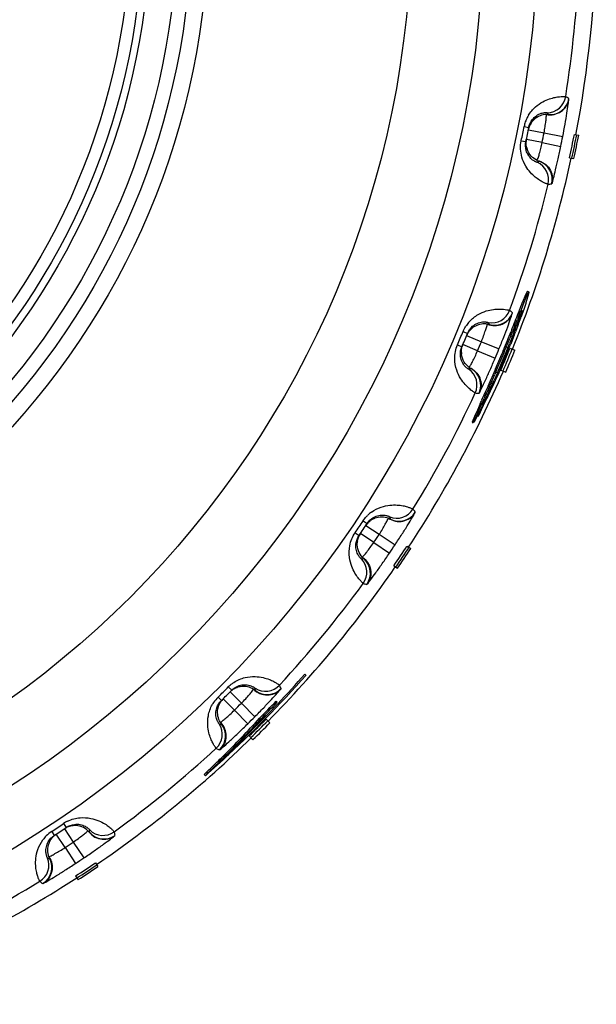
# Model space of a CAD drawing. Units: millimetres. Extents: x 0 to 420, y 0 to 297.
# Drawn here: x 190 to 203, y 39 to 59 of the extents above; entities that cross this region are included whole.
import ezdxf

# ---------------------------------------------------------------- set-up
doc = ezdxf.new("R2010")
doc.units = ezdxf.units.MM
doc.header["$LTSCALE"] = 23.1
doc.layers.get('0').update_dxf_attribs({"linetype": 'CONTINUOUS'})

msp = doc.modelspace()

# ---------------------------------------------------------------- linework, layer by layer
at = {"color": 9, "linetype": 'Continuous'}
for p, q in [((201.059, 57.137), (201.157, 57.118)), ((201.148, 57.071), (201.478, 57.005)), ((201, 56.841), (201.098, 56.821)), ((201.437, 56.802), (201.107, 56.868)), ((201.437, 56.802), (201.829, 56.721)), ((201.478, 57.005), (201.87, 56.928)), ((199.777, 52.835), (199.869, 52.797)), ((199.851, 52.753), (200.162, 52.623)), ((199.661, 52.556), (199.753, 52.517)), ((200.082, 52.432), (199.772, 52.562)), ((200.162, 52.623), (200.532, 52.471)), ((200.082, 52.432), (200.451, 52.277)), ((197.68, 48.866), (197.763, 48.81)), ((197.737, 48.77), (198.016, 48.583)), ((197.512, 48.615), (197.594, 48.559)), ((197.901, 48.411), (197.621, 48.599)), ((198.016, 48.583), (198.349, 48.362)), ((197.901, 48.411), (198.232, 48.187)), ((194.849, 45.382), (194.92, 45.311)), ((194.886, 45.277), (195.123, 45.039)), ((194.635, 45.169), (194.705, 45.097)), ((194.977, 44.893), (194.739, 45.131)), ((195.123, 45.039), (195.407, 44.757)), ((194.977, 44.893), (195.258, 44.608)), ((191.141, 42.35), (191.196, 42.266)), ((191.392, 42.517), (191.448, 42.434)), ((191.408, 42.407), (191.595, 42.127)), ((191.423, 42.013), (191.236, 42.293)), ((191.423, 42.013), (191.643, 41.679)), ((191.595, 42.127), (191.818, 41.795))]:
    msp.add_line(p, q, dxfattribs=at)
at = {"color": 7, "linetype": 'Continuous'}
for p, q in [((202.113, 56.973), (202.205, 56.955)), ((202.013, 56.484), (202.105, 56.464)), ((201.09, 53.608), (201.027, 53.454)), ((201.118, 53.598), (201.062, 53.461)), ((201.127, 53.683), (201.09, 53.608)), ((201.09, 53.608), (201.118, 53.598)), ((201.104, 53.446), (201.147, 53.588)), ((201.155, 53.673), (201.118, 53.598)), ((201.127, 53.683), (201.155, 53.673)), ((201.147, 53.588), (201.163, 53.66)), ((201.055, 53.444), (200.995, 53.29)), ((201.019, 53.193), (201.064, 53.324)), ((201.027, 53.454), (201.055, 53.444)), ((201.062, 53.461), (201.055, 53.444)), ((201.064, 53.324), (201.099, 53.429)), ((201.099, 53.429), (201.104, 53.446)), ((200.932, 53.127), (200.915, 53.084)), ((200.958, 53.127), (200.921, 53.023)), ((200.957, 53.274), (200.937, 53.223)), ((200.937, 53.223), (200.965, 53.213)), ((200.98, 53.118), (200.944, 53.014)), ((200.945, 53.131), (200.979, 53.208)), ((200.945, 53.131), (200.958, 53.127)), ((200.983, 53.206), (200.958, 53.127)), ((200.995, 53.29), (200.965, 53.213)), ((200.967, 53.123), (200.98, 53.118)), ((200.979, 53.208), (200.983, 53.206)), ((201.005, 53.198), (200.98, 53.118)), ((200.986, 53.176), (201.023, 53.28)), ((200.994, 53.202), (201.005, 53.198)), ((201.003, 53.149), (201.019, 53.193)), ((201.025, 53.279), (201.005, 53.198)), ((201.023, 53.28), (201.025, 53.279)), ((200.802, 52.881), (200.785, 52.838)), ((200.847, 52.913), (200.813, 52.827)), ((200.873, 52.893), (200.824, 52.763)), ((200.926, 52.962), (200.877, 52.832)), ((200.883, 52.978), (200.902, 52.971)), ((200.921, 53.023), (200.902, 52.971)), ((200.91, 52.968), (200.926, 52.962)), ((200.944, 53.014), (200.926, 52.962)), ((200.779, 52.742), (200.762, 52.699)), ((200.815, 52.738), (200.774, 52.635)), ((200.785, 52.838), (200.813, 52.827)), ((200.787, 52.749), (200.815, 52.738)), ((200.838, 52.728), (200.798, 52.625)), ((200.824, 52.763), (200.815, 52.738)), ((200.821, 52.735), (200.838, 52.728)), ((200.848, 52.754), (200.838, 52.728)), ((200.696, 52.517), (200.723, 52.506)), ((200.73, 52.503), (200.747, 52.496)), ((200.774, 52.635), (200.754, 52.583)), ((200.764, 52.489), (200.867, 52.448)), ((200.798, 52.625), (200.777, 52.574)), ((200.63, 52.455), (200.658, 52.443)), ((200.469, 52.073), (200.497, 52.062)), ((200.442, 51.844), (200.43, 51.819)), ((200.461, 51.977), (200.442, 51.935)), ((200.498, 51.971), (200.442, 51.844)), ((200.498, 51.91), (200.453, 51.809)), ((200.47, 51.983), (200.498, 51.971)), ((200.554, 52.037), (200.498, 51.91)), ((200.538, 52.044), (200.554, 52.037)), ((200.571, 52.029), (200.673, 51.986)), ((200.304, 51.694), (200.266, 51.61)), ((200.331, 51.682), (200.275, 51.556)), ((200.349, 51.643), (200.29, 51.518)), ((200.304, 51.694), (200.331, 51.682)), ((200.395, 51.683), (200.348, 51.583)), ((200.396, 51.744), (200.349, 51.643)), ((200.369, 51.756), (200.396, 51.744)), ((200.453, 51.809), (200.395, 51.683)), ((200.437, 51.816), (200.453, 51.809)), ((200.237, 51.472), (200.218, 51.43)), ((200.29, 51.518), (200.234, 51.402)), ((200.263, 51.44), (200.275, 51.434)), ((200.272, 51.527), (200.29, 51.518)), ((200.299, 51.484), (200.275, 51.434)), ((200.348, 51.583), (200.299, 51.484)), ((200.334, 51.589), (200.348, 51.583)), ((200.134, 51.317), (200.078, 51.191)), ((200.161, 51.304), (200.105, 51.178)), ((200.129, 51.166), (200.191, 51.29)), ((200.134, 51.317), (200.161, 51.304)), ((200.174, 51.298), (200.202, 51.366)), ((200.179, 51.296), (200.174, 51.298)), ((200.218, 51.369), (200.179, 51.296)), ((200.21, 51.373), (200.218, 51.369)), ((200.234, 51.402), (200.218, 51.369)), ((200.032, 51.091), (199.966, 50.939)), ((200.059, 51.077), (199.993, 50.925)), ((200.008, 50.938), (200.079, 51.068)), ((200.078, 51.191), (200.032, 51.091)), ((200.032, 51.091), (200.059, 51.077)), ((200.105, 51.178), (200.059, 51.077)), ((200.079, 51.068), (200.096, 51.059)), ((199.966, 50.939), (199.993, 50.925)), ((198.6, 48.337), (198.678, 48.286)), ((198.321, 47.923), (198.398, 47.87)), ((196.458, 45.65), (196.48, 45.63)), ((195.852, 45.082), (195.873, 45.061)), ((195.506, 44.726), (195.527, 44.704)), ((195.643, 44.707), (195.722, 44.629)), ((195.29, 44.355), (195.367, 44.275)), ((194.342, 43.545), (194.362, 43.522)), ((192.059, 41.693), (192.112, 41.616)), ((191.644, 41.416), (191.695, 41.338))]:
    msp.add_line(p, q, dxfattribs=at)
at = {"color": 9, "linetype": 'Continuous'}
for radius in [22.772, 21.631, 20.113, 15.848, 15.2, 14.63, 14.219]:
    msp.add_circle((178.578, 61.496), radius, dxfattribs=at)
at = {"color": 7, "linetype": 'Continuous'}
for radius in [15.5, 14.476]:
    msp.add_circle((178.578, 61.496), radius, dxfattribs=at)
for centre, radius, start, end in [((178.578, 61.496), 24, 349.1205, 359.143), ((201.543, 56.99), 0.402, 85.865, 92.2342), ((178.578, 61.496), 23, 348.2726, 349.0274), ((201.698, 56.935), 0.567, 161.6373, 166.0857), ((201.652, 56.782), 0.552, 171.0711, 175.5865), ((178.56, 61.523), 23.989, 347.8752, 349.0673), ((178.56, 61.523), 24.039, 347.8752, 349.0673), ((178.56, 61.523), 24.082, 347.8752, 349.0673), ((201.487, 56.789), 0.387, 192.7735, 198.4392), ((178.578, 61.496), 24, 337.906, 347.9279), ((201.502, 56.787), 0.398, 244.7104, 251.4628), ((178.768, 62.055), 23.863, 338.4118, 338.8756), ((178.653, 61.762), 23.863, 338.15, 339.0331), ((178.653, 61.762), 23.893, 338.4819, 338.7027), ((178.652, 61.762), 23.894, 338.8131, 339.0339), ((200.223, 52.596), 0.402, 74.6149, 80.9907), ((178.654, 61.762), 23.892, 338.2612, 338.4819), ((178.46, 61.255), 23.922, 339.5392, 339.7379), ((178.578, 61.496), 23, 337.0226, 337.7774), ((200.364, 52.512), 0.567, 150.3885, 154.8364), ((178.592, 61.602), 23.861, 337.4576, 338.451), ((178.592, 61.602), 23.891, 337.8994, 338.1201), ((178.592, 61.602), 23.891, 338.2305, 338.4512), ((178.459, 61.256), 23.949, 339.2073, 339.406), ((200.289, 52.371), 0.552, 159.8211, 164.3365), ((178.56, 61.523), 23.928, 336.4713, 337.862), ((178.56, 61.523), 23.953, 336.6699, 337.862), ((178.56, 61.523), 23.971, 336.6699, 337.862), ((178.56, 61.523), 24.021, 336.6699, 337.862), ((178.592, 61.602), 23.891, 337.4579, 337.8994), ((178.507, 61.39), 23.927, 338.2039, 338.4026), ((178.507, 61.39), 23.952, 338.2035, 338.4022), ((200.129, 52.41), 0.387, 181.5235, 187.1892), ((178.56, 61.523), 23.86, 336.6699, 337.6633), ((178.56, 61.523), 23.89, 336.6699, 337.6633), ((178.56, 61.523), 24.082, 336.6699, 337.862), ((200.143, 52.405), 0.398, 233.4605, 240.2128), ((178.525, 61.444), 23.861, 335.8823, 336.8756), ((178.526, 61.444), 23.89, 336.6546, 336.8754), ((178.578, 61.496), 24, 326.6876, 336.7147), ((178.525, 61.444), 23.891, 335.882, 336.5443), ((178.619, 61.653), 23.926, 335.5333, 335.732), ((178.56, 61.523), 23.944, 334.0871, 335.0805), ((178.454, 61.289), 23.863, 335.5209, 336.0728), ((178.454, 61.288), 23.893, 335.7409, 335.9617), ((178.453, 61.289), 23.864, 335.3001, 335.5209), ((178.453, 61.289), 23.894, 335.2994, 335.6305), ((178.753, 61.905), 23.922, 333.0614, 333.3264), ((178.578, 61.496), 23, 325.7726, 326.5274), ((198.193, 48.434), 0.567, 139.1373, 143.5857), ((198.071, 48.544), 0.402, 63.3649, 69.7345), ((198.092, 48.311), 0.552, 148.5711, 153.0865), ((197.942, 48.38), 0.387, 170.2735, 175.9392), ((178.56, 61.523), 23.989, 325.4646, 326.6567), ((178.56, 61.523), 24.039, 325.4646, 326.6567), ((178.56, 61.523), 24.082, 325.4646, 326.6567), ((197.955, 48.373), 0.398, 222.2104, 228.9628), ((178.578, 61.496), 24, 315.4701, 325.4912), ((178.56, 61.523), 23.923, 314.3821, 318.4315), ((178.56, 61.523), 23.953, 312.4712, 318.4315), ((178.578, 61.496), 23, 314.5226, 315.2774), ((195.268, 44.858), 0.567, 127.8873, 132.3357), ((195.17, 44.99), 0.402, 52.115, 58.4842), ((195.145, 44.757), 0.552, 137.3211, 141.8365), ((178.56, 61.523), 23.86, 315.2527, 316.4447), ((178.56, 61.523), 23.89, 315.2527, 316.4447), ((195.023, 44.845), 0.398, 210.9604, 217.7128), ((177.933, 60.878), 23.869, 314.7581, 317.411), ((177.934, 60.878), 23.916, 315.0638, 317.2736), ((178.56, 61.523), 23.971, 314.2593, 315.4513), ((178.56, 61.523), 24.021, 314.2593, 315.4513), ((178.56, 61.523), 24.082, 314.2593, 315.4513), ((177.954, 60.859), 23.87, 316.9664, 317.4089), ((177.951, 60.862), 23.893, 317.2739, 317.7162), ((177.93, 60.881), 23.903, 314.7555, 316.966), ((178.578, 61.496), 24, 304.2459, 314.2744), ((177.914, 60.897), 23.895, 313.4325, 314.3165), ((178.56, 61.523), 23.96, 311.2792, 312.8686), ((177.918, 60.894), 23.891, 314.3165, 314.7584), ((177.918, 60.894), 23.921, 314.3138, 314.7558), ((177.927, 60.884), 23.926, 314.6219, 315.0639), ((177.914, 60.898), 23.926, 313.4298, 313.8718), ((177.915, 60.896), 23.924, 313.8718, 314.3138), ((178.578, 61.496), 23, 303.2726, 304.0274), ((191.701, 41.922), 0.567, 116.6373, 121.0857), ((191.626, 42.087), 0.386, 93.6821, 99.3576), ((191.631, 42.07), 0.402, 40.865, 47.2341), ((191.561, 41.847), 0.552, 126.072, 130.5882), ((191.459, 41.956), 0.399, 200.0631, 206.4567), ((178.56, 61.523), 23.989, 303.054, 304.246), ((178.56, 61.523), 24.039, 303.054, 304.246), ((178.56, 61.523), 24.082, 303.054, 304.246), ((178.578, 61.496), 24, 293.0256, 303.0541)]:
    msp.add_arc(centre, radius, start, end, dxfattribs=at)
at = {"color": 9, "linetype": 'Continuous'}
for centre, radius, start, end in [((178.578, 61.496), 23.65, 350.9222, 357.6278), ((201.537, 57.828), 0.4, 270.7505, 350.9185), ((201.605, 57.789), 0.4, 265.3903, 350.85), ((201.515, 56.959), 0.907, 57.7086, 62.6404), ((200.891, 56.863), 0.861, 37.7378, 40.9283), ((201.767, 56.998), 0.722, 156.9519, 164.9264), ((201.77, 56.996), 0.725, 148.6914, 156.9248), ((178.578, 61.496), 22.9, 348.2726, 349.0274), ((201.743, 57.004), 0.697, 164.9099, 169.0093), ((178.578, 61.496), 23.336, 348.3959, 348.9041), ((178.578, 61.496), 23.736, 348.3959, 348.9041), ((200.951, 57.159), 0.861, 296.3717, 299.5622), ((201.251, 56.029), 0.4, 346.45, 71.9097), ((201.174, 56.02), 0.4, 346.3815, 66.5495), ((178.578, 61.496), 23.65, 339.6722, 346.3778), ((201.489, 56.83), 0.907, 274.6596, 279.5914), ((200.38, 53.419), 0.4, 259.5005, 339.6685), ((200.439, 53.368), 0.4, 254.1403, 339.6), ((200.189, 52.571), 0.907, 46.4586, 51.3904), ((200.446, 52.558), 0.725, 137.4414, 145.6748), ((199.559, 52.599), 0.861, 26.4878, 29.6783), ((178.578, 61.496), 22.9, 337.0226, 337.7774), ((178.578, 61.496), 23.336, 337.1459, 337.6541), ((178.578, 61.496), 23.736, 337.1459, 337.6541), ((199.674, 52.877), 0.861, 285.1217, 288.3122), ((199.749, 51.711), 0.4, 335.2, 60.6597), ((199.671, 51.717), 0.4, 335.1315, 55.2995), ((178.578, 61.496), 23.65, 328.4222, 335.1278), ((200.139, 52.45), 0.907, 263.4096, 268.3414), ((198.283, 48.464), 0.725, 126.2072, 134.4339), ((198.385, 49.321), 0.4, 248.2505, 328.4185), ((198.433, 49.259), 0.4, 242.8903, 328.35), ((198.033, 48.527), 0.907, 35.2086, 40.1404), ((178.578, 61.496), 22.9, 325.7726, 326.5274), ((197.42, 48.677), 0.861, 15.2378, 18.4283), ((178.578, 61.496), 23.336, 325.8959, 326.4041), ((178.578, 61.496), 23.736, 325.8959, 326.4041), ((197.588, 48.927), 0.861, 273.8717, 277.0622), ((197.358, 47.79), 0.4, 323.8815, 44.0495), ((197.433, 47.769), 0.4, 323.95, 49.4097), ((178.578, 61.496), 23.65, 317.1722, 323.8778), ((197.959, 48.417), 0.907, 252.1596, 257.0914), ((178.578, 61.496), 22.9, 314.5226, 315.2774), ((195.629, 45.69), 0.4, 237.0005, 317.1685), ((194.557, 45.247), 0.861, 3.9878, 7.1783), ((195.665, 45.621), 0.4, 231.6403, 317.1), ((195.129, 44.98), 0.907, 23.9586, 28.8904), ((195.135, 44.661), 0.712, 146.6038, 150.7837), ((195.139, 44.657), 0.718, 134.5941, 146.5715), ((178.578, 61.496), 23.336, 314.6459, 315.1541), ((178.578, 61.496), 23.736, 314.6459, 315.1541), ((194.324, 44.389), 0.4, 312.6315, 32.7995), ((194.77, 45.46), 0.861, 262.6217, 265.8122), ((194.393, 44.354), 0.4, 312.7, 38.1597), ((178.578, 61.496), 23.65, 305.9222, 312.6278), ((195.035, 44.887), 0.907, 240.9096, 245.8414), ((191.789, 41.928), 0.71, 115.9178, 123.9756), ((191.536, 41.75), 0.718, 123.3441, 135.3215), ((178.578, 61.496), 22.9, 303.2726, 304.0274), ((191.08, 42.442), 0.861, 352.7378, 355.9283), ((192.218, 42.667), 0.4, 225.7505, 305.9185), ((191.589, 42.069), 0.907, 12.7086, 17.6404), ((191.542, 41.745), 0.726, 135.404, 143.6804), ((192.239, 42.592), 0.4, 220.3903, 305.85), ((178.578, 61.496), 23.336, 303.3959, 303.9041), ((190.684, 41.646), 0.4, 301.3815, 21.5495), ((190.745, 41.598), 0.4, 301.45, 26.9097), ((191.331, 42.609), 0.861, 251.3717, 254.5622), ((178.578, 61.496), 23.736, 303.3959, 303.9041), ((178.578, 61.496), 23.65, 294.6722, 301.3778), ((191.479, 41.996), 0.907, 229.6596, 234.5914)]:
    msp.add_arc(centre, radius, start, end, dxfattribs=at)
for points, knots in [([(201.151, 57.373), (201.19, 57.439), (201.283, 57.547), (201.44, 57.656), (201.583, 57.718), (201.702, 57.75), (201.796, 57.764), (201.858, 57.767), (201.895, 57.767), (201.913, 57.767), (201.924, 57.766), (201.93, 57.765), (201.932, 57.764)], [0, 0, 0, 0, 0.251584, 0.457726, 0.624651, 0.757826, 0.860609, 0.934776, 0.961406, 0.981132, 0.993981, 1, 1, 1, 1]), ([(201.528, 57.391), (201.58, 57.381), (201.689, 57.381), (201.839, 57.443), (201.952, 57.557), (201.991, 57.658), (201.999, 57.709)], [0, 0, 0, 0, 0.253143, 0.504676, 0.753457, 1, 1, 1, 1]), ([(201.87, 56.928), (201.887, 57.014), (201.918, 57.179), (201.957, 57.403), (201.983, 57.577), (201.996, 57.673), (201.999, 57.709)], [0, 0, 0, 0, 0.334417, 0.633325, 0.864093, 1, 1, 1, 1]), ([(201.999, 57.709), (201.999, 57.711), (202, 57.715), (202, 57.72), (202, 57.723), (202, 57.725), (202, 57.726)], [0, 0, 0, 0, 0.421003, 0.728178, 0.919843, 1, 1, 1, 1]), ([(201.318, 57.365), (201.349, 57.387), (201.395, 57.41), (201.454, 57.424), (201.485, 57.429), (201.508, 57.43), (201.525, 57.431), (201.535, 57.429), (201.541, 57.429), (201.542, 57.428)], [0, 0, 0, 0, 0.475211, 0.639553, 0.768402, 0.866563, 0.93685, 0.980919, 1, 1, 1, 1]), ([(201.478, 57.005), (201.486, 57.048), (201.5, 57.129), (201.516, 57.24), (201.525, 57.326), (201.528, 57.374), (201.528, 57.391)], [0, 0, 0, 0, 0.336018, 0.635046, 0.864693, 1, 1, 1, 1]), ([(201.013, 56.497), (200.998, 56.551), (200.978, 56.666), (200.987, 56.783), (201, 56.841)], [0, 0, 0, 0, 0.480674, 1, 1, 1, 1]), ([(201.334, 56.426), (201.341, 56.442), (201.356, 56.487), (201.381, 56.57), (201.41, 56.679), (201.428, 56.759), (201.437, 56.802)], [0, 0, 0, 0, 0.135281, 0.36488, 0.663919, 1, 1, 1, 1]), ([(201.646, 55.951), (201.657, 55.986), (201.682, 56.079), (201.725, 56.249), (201.776, 56.472), (201.811, 56.635), (201.829, 56.721)], [0, 0, 0, 0, 0.135873, 0.3666, 0.665523, 1, 1, 1, 1]), ([(201.563, 55.926), (201.561, 55.926), (201.556, 55.927), (201.546, 55.93), (201.53, 55.936), (201.499, 55.949), (201.448, 55.973), (201.374, 56.016), (201.284, 56.082), (201.183, 56.178), (201.082, 56.316), (201.031, 56.432), (201.013, 56.497)], [0, 0, 0, 0, 0.006207, 0.019303, 0.039336, 0.066332, 0.141382, 0.245139, 0.379117, 0.546164, 0.751017, 1, 1, 1, 1]), ([(201.333, 56.387), (201.332, 56.386), (201.326, 56.388), (201.317, 56.391), (201.301, 56.397), (201.279, 56.408), (201.252, 56.424), (201.203, 56.461), (201.169, 56.501), (201.149, 56.534)], [0, 0, 0, 0, 0.018995, 0.062924, 0.133023, 0.230963, 0.359597, 0.523813, 1, 1, 1, 1]), ([(201.334, 56.426), (201.386, 56.415), (201.487, 56.373), (201.601, 56.258), (201.661, 56.109), (201.658, 56.002), (201.646, 55.951)], [0, 0, 0, 0, 0.253143, 0.504677, 0.753457, 1, 1, 1, 1]), ([(201.646, 55.951), (201.646, 55.949), (201.644, 55.945), (201.643, 55.94), (201.641, 55.937), (201.641, 55.936), (201.64, 55.935)], [0, 0, 0, 0, 0.421378, 0.728383, 0.920509, 1, 1, 1, 1]), ([(199.913, 53.049), (199.964, 53.105), (200.076, 53.194), (200.252, 53.27), (200.404, 53.303), (200.527, 53.311), (200.621, 53.306), (200.683, 53.297), (200.719, 53.29), (200.737, 53.286), (200.748, 53.283), (200.754, 53.281), (200.755, 53.28)], [0, 0, 0, 0, 0.251584, 0.457726, 0.624651, 0.757826, 0.860609, 0.934776, 0.961406, 0.981132, 0.993981, 1, 1, 1, 1]), ([(200.286, 52.993), (200.335, 52.973), (200.442, 52.951), (200.601, 52.983), (200.734, 53.073), (200.792, 53.164), (200.81, 53.212)], [0, 0, 0, 0, 0.253143, 0.504676, 0.753457, 1, 1, 1, 1]), ([(200.532, 52.471), (200.565, 52.553), (200.627, 52.708), (200.709, 52.921), (200.768, 53.086), (200.8, 53.178), (200.81, 53.212)], [0, 0, 0, 0, 0.334417, 0.63333, 0.864109, 1, 1, 1, 1]), ([(200.81, 53.212), (200.811, 53.214), (200.812, 53.218), (200.813, 53.224), (200.814, 53.227), (200.814, 53.228), (200.814, 53.229)], [0, 0, 0, 0, 0.421003, 0.728178, 0.919843, 1, 1, 1, 1]), ([(199.777, 52.835), (199.791, 52.87), (199.814, 52.915), (199.841, 52.957), (199.848, 52.967)], [0, 0, 0, 0, 0.752742, 1, 1, 1, 1]), ([(200.075, 53.008), (200.11, 53.023), (200.16, 53.037), (200.22, 53.04), (200.251, 53.038), (200.275, 53.035), (200.291, 53.032), (200.301, 53.028), (200.306, 53.027), (200.307, 53.026)], [0, 0, 0, 0, 0.475211, 0.639553, 0.768402, 0.866563, 0.93685, 0.980919, 1, 1, 1, 1]), ([(200.162, 52.623), (200.178, 52.664), (200.208, 52.741), (200.245, 52.847), (200.27, 52.93), (200.283, 52.975), (200.286, 52.993)], [0, 0, 0, 0, 0.336019, 0.635047, 0.864696, 1, 1, 1, 1]), ([(200.034, 51.549), (200.032, 51.549), (200.026, 51.553), (200.014, 51.56), (199.995, 51.572), (199.97, 51.589), (199.939, 51.612), (199.887, 51.655), (199.812, 51.731), (199.718, 51.856), (199.631, 52.038), (199.587, 52.283), (199.623, 52.466), (199.661, 52.556)], [0, 0, 0, 0, 0.005635, 0.017986, 0.037096, 0.062999, 0.095757, 0.135475, 0.236532, 0.368797, 0.537175, 0.748512, 1, 1, 1, 1]), ([(199.908, 52.084), (199.918, 52.098), (199.941, 52.14), (199.982, 52.216), (200.031, 52.317), (200.065, 52.392), (200.082, 52.432)], [0, 0, 0, 0, 0.135281, 0.364881, 0.663919, 1, 1, 1, 1]), ([(200.121, 51.557), (200.139, 51.589), (200.181, 51.676), (200.257, 51.834), (200.35, 52.042), (200.416, 52.196), (200.451, 52.277)], [0, 0, 0, 0, 0.135873, 0.3666, 0.665523, 1, 1, 1, 1]), ([(199.899, 52.046), (199.898, 52.045), (199.893, 52.048), (199.884, 52.053), (199.869, 52.062), (199.851, 52.077), (199.827, 52.098), (199.786, 52.144), (199.76, 52.19), (199.747, 52.226)], [0, 0, 0, 0, 0.018995, 0.062924, 0.133023, 0.230963, 0.359597, 0.523813, 1, 1, 1, 1]), ([(199.908, 52.084), (199.957, 52.063), (200.047, 52.002), (200.136, 51.867), (200.167, 51.709), (200.143, 51.604), (200.121, 51.557)], [0, 0, 0, 0, 0.253143, 0.504677, 0.753457, 1, 1, 1, 1]), ([(200.121, 51.557), (200.12, 51.555), (200.118, 51.552), (200.116, 51.547), (200.114, 51.545), (200.113, 51.543), (200.112, 51.543)], [0, 0, 0, 0, 0.421378, 0.728383, 0.920509, 1, 1, 1, 1]), ([(197.854, 49.049), (197.916, 49.094), (198.043, 49.159), (198.231, 49.199), (198.386, 49.202), (198.508, 49.186), (198.6, 49.163), (198.659, 49.142), (198.693, 49.128), (198.709, 49.121), (198.72, 49.115), (198.725, 49.113), (198.726, 49.111)], [0, 0, 0, 0, 0.251588, 0.457732, 0.624658, 0.757833, 0.860613, 0.934778, 0.961407, 0.981133, 0.993981, 1, 1, 1, 1]), ([(197.68, 48.866), (197.7, 48.897), (197.732, 48.937), (197.766, 48.973), (197.775, 48.981)], [0, 0, 0, 0, 0.752738, 1, 1, 1, 1]), ([(198.006, 48.978), (198.043, 48.986), (198.095, 48.989), (198.155, 48.98), (198.185, 48.972), (198.207, 48.965), (198.223, 48.958), (198.232, 48.953), (198.237, 48.951), (198.237, 48.949)], [0, 0, 0, 0, 0.47521, 0.639552, 0.768401, 0.866563, 0.93685, 0.980919, 1, 1, 1, 1]), ([(198.21, 48.921), (198.254, 48.892), (198.355, 48.85), (198.517, 48.85), (198.665, 48.912), (198.74, 48.99), (198.767, 49.034)], [0, 0, 0, 0, 0.253143, 0.504676, 0.753457, 1, 1, 1, 1]), ([(198.349, 48.362), (198.398, 48.435), (198.489, 48.575), (198.611, 48.768), (198.701, 48.919), (198.75, 49.002), (198.767, 49.034)], [0, 0, 0, 0, 0.334415, 0.63332, 0.86409, 1, 1, 1, 1]), ([(198.767, 49.034), (198.768, 49.036), (198.77, 49.04), (198.772, 49.044), (198.773, 49.047), (198.774, 49.049), (198.774, 49.049)], [0, 0, 0, 0, 0.421004, 0.728182, 0.919846, 1, 1, 1, 1]), ([(198.016, 48.583), (198.04, 48.62), (198.084, 48.689), (198.141, 48.786), (198.182, 48.862), (198.204, 48.905), (198.21, 48.921)], [0, 0, 0, 0, 0.336016, 0.635041, 0.864689, 1, 1, 1, 1]), ([(197.682, 47.554), (197.679, 47.555), (197.674, 47.559), (197.663, 47.569), (197.647, 47.584), (197.626, 47.606), (197.601, 47.635), (197.558, 47.687), (197.499, 47.776), (197.431, 47.917), (197.382, 48.112), (197.386, 48.362), (197.457, 48.534), (197.512, 48.615)], [0, 0, 0, 0, 0.005635, 0.017986, 0.037096, 0.062999, 0.095757, 0.135475, 0.236532, 0.368797, 0.537175, 0.748512, 1, 1, 1, 1]), ([(197.662, 48.103), (197.674, 48.116), (197.706, 48.151), (197.76, 48.218), (197.828, 48.308), (197.876, 48.375), (197.901, 48.411)], [0, 0, 0, 0, 0.135281, 0.36488, 0.663919, 1, 1, 1, 1]), ([(197.646, 48.068), (197.644, 48.068), (197.64, 48.071), (197.632, 48.077), (197.62, 48.09), (197.604, 48.108), (197.586, 48.133), (197.554, 48.186), (197.538, 48.236), (197.531, 48.274)], [0, 0, 0, 0, 0.018995, 0.062924, 0.133023, 0.230963, 0.359597, 0.523813, 1, 1, 1, 1]), ([(197.769, 47.545), (197.792, 47.573), (197.85, 47.65), (197.955, 47.791), (198.088, 47.976), (198.182, 48.114), (198.232, 48.187)], [0, 0, 0, 0, 0.135873, 0.3666, 0.665523, 1, 1, 1, 1]), ([(197.662, 48.103), (197.706, 48.074), (197.782, 47.996), (197.844, 47.846), (197.842, 47.685), (197.799, 47.587), (197.769, 47.545)], [0, 0, 0, 0, 0.253143, 0.504677, 0.753457, 1, 1, 1, 1]), ([(197.769, 47.545), (197.767, 47.544), (197.764, 47.54), (197.761, 47.536), (197.759, 47.534), (197.757, 47.533), (197.757, 47.533)], [0, 0, 0, 0, 0.421378, 0.728383, 0.920509, 1, 1, 1, 1]), ([(194.849, 45.382), (194.875, 45.409), (194.913, 45.441), (194.955, 45.47), (194.965, 45.477)], [0, 0, 0, 0, 0.752742, 1, 1, 1, 1]), ([(194.965, 45.477), (195.037, 45.524), (195.185, 45.586), (195.399, 45.606), (195.571, 45.583), (195.702, 45.543), (195.787, 45.505), (195.839, 45.476), (195.868, 45.458), (195.891, 45.444), (195.907, 45.432), (195.917, 45.424), (195.922, 45.42), (195.923, 45.418)], [0, 0, 0, 0, 0.253166, 0.461116, 0.628196, 0.760685, 0.862535, 0.902686, 0.935854, 0.962125, 0.981552, 0.994161, 1, 1, 1, 1]), ([(195.123, 45.039), (195.154, 45.07), (195.211, 45.13), (195.286, 45.214), (195.341, 45.28), (195.37, 45.318), (195.38, 45.333)], [0, 0, 0, 0, 0.336018, 0.635046, 0.864693, 1, 1, 1, 1]), ([(195.191, 45.428), (195.228, 45.428), (195.28, 45.422), (195.337, 45.401), (195.365, 45.388), (195.385, 45.376), (195.4, 45.367), (195.407, 45.36), (195.411, 45.356), (195.412, 45.355)], [0, 0, 0, 0, 0.475211, 0.639553, 0.768402, 0.866563, 0.93685, 0.980919, 1, 1, 1, 1]), ([(195.38, 45.333), (195.417, 45.295), (195.508, 45.235), (195.667, 45.203), (195.824, 45.235), (195.912, 45.297), (195.948, 45.335)], [0, 0, 0, 0, 0.253143, 0.504676, 0.753457, 1, 1, 1, 1]), ([(195.407, 44.757), (195.469, 44.819), (195.586, 44.939), (195.743, 45.104), (195.861, 45.234), (195.925, 45.307), (195.948, 45.335)], [0, 0, 0, 0, 0.334417, 0.633325, 0.864093, 1, 1, 1, 1]), ([(195.948, 45.335), (195.949, 45.336), (195.952, 45.34), (195.955, 45.344), (195.957, 45.347), (195.958, 45.348), (195.958, 45.349)], [0, 0, 0, 0, 0.421003, 0.728178, 0.919843, 1, 1, 1, 1]), ([(194.594, 44.095), (194.593, 44.096), (194.589, 44.101), (194.581, 44.11), (194.571, 44.126), (194.549, 44.158), (194.517, 44.215), (194.475, 44.305), (194.435, 44.429), (194.411, 44.591), (194.422, 44.795), (194.473, 44.938), (194.513, 45.009)], [0, 0, 0, 0, 0.005924, 0.018647, 0.038216, 0.064657, 0.138367, 0.240651, 0.373442, 0.540395, 0.74741, 1, 1, 1, 1]), ([(194.66, 44.606), (194.658, 44.606), (194.655, 44.61), (194.648, 44.618), (194.639, 44.633), (194.627, 44.653), (194.613, 44.682), (194.593, 44.74), (194.587, 44.792), (194.588, 44.83)], [0, 0, 0, 0, 0.018995, 0.062924, 0.133023, 0.230963, 0.359597, 0.523813, 1, 1, 1, 1]), ([(194.682, 44.638), (194.697, 44.647), (194.735, 44.676), (194.801, 44.731), (194.886, 44.806), (194.946, 44.862), (194.977, 44.893)], [0, 0, 0, 0, 0.135281, 0.36488, 0.663919, 1, 1, 1, 1]), ([(194.682, 44.638), (194.72, 44.6), (194.78, 44.509), (194.811, 44.35), (194.778, 44.192), (194.716, 44.105), (194.678, 44.069)], [0, 0, 0, 0, 0.253143, 0.504677, 0.753457, 1, 1, 1, 1]), ([(194.678, 44.069), (194.706, 44.092), (194.779, 44.156), (194.909, 44.274), (195.075, 44.43), (195.195, 44.546), (195.258, 44.608)], [0, 0, 0, 0, 0.135873, 0.3666, 0.665523, 1, 1, 1, 1]), ([(194.678, 44.069), (194.676, 44.068), (194.673, 44.065), (194.669, 44.062), (194.666, 44.061), (194.665, 44.06), (194.664, 44.06)], [0, 0, 0, 0, 0.421378, 0.728383, 0.920509, 1, 1, 1, 1]), ([(191.479, 42.567), (191.56, 42.606), (191.723, 42.65), (191.95, 42.635), (192.124, 42.581), (192.251, 42.515), (192.331, 42.459), (192.379, 42.419), (192.405, 42.395), (192.425, 42.376), (192.439, 42.361), (192.448, 42.35), (192.452, 42.345), (192.453, 42.344)], [0, 0, 0, 0, 0.253282, 0.46223, 0.629565, 0.761845, 0.863335, 0.903304, 0.936304, 0.962427, 0.981728, 0.994237, 1, 1, 1, 1]), ([(191.595, 42.127), (191.631, 42.152), (191.699, 42.199), (191.788, 42.267), (191.855, 42.322), (191.891, 42.353), (191.903, 42.365)], [0, 0, 0, 0, 0.336018, 0.635046, 0.864693, 1, 1, 1, 1]), ([(191.737, 42.496), (191.774, 42.489), (191.823, 42.472), (191.875, 42.441), (191.9, 42.422), (191.917, 42.407), (191.93, 42.395), (191.936, 42.387), (191.939, 42.382), (191.939, 42.381)], [0, 0, 0, 0, 0.475211, 0.639553, 0.768402, 0.866563, 0.93685, 0.980919, 1, 1, 1, 1]), ([(191.903, 42.365), (191.933, 42.321), (192.01, 42.244), (192.16, 42.182), (192.321, 42.183), (192.419, 42.226), (192.461, 42.256)], [0, 0, 0, 0, 0.253143, 0.504676, 0.753457, 1, 1, 1, 1]), ([(190.892, 41.304), (190.891, 41.306), (190.888, 41.311), (190.882, 41.321), (190.875, 41.338), (190.861, 41.372), (190.841, 41.431), (190.818, 41.522), (190.802, 41.645), (190.805, 41.8), (190.846, 41.987), (190.912, 42.113), (190.957, 42.175)], [0, 0, 0, 0, 0.00602, 0.01887, 0.038597, 0.065229, 0.139399, 0.242184, 0.37536, 0.542284, 0.748432, 1, 1, 1, 1]), ([(191.818, 41.795), (191.891, 41.845), (192.029, 41.939), (192.215, 42.071), (192.356, 42.175), (192.434, 42.233), (192.461, 42.256)], [0, 0, 0, 0, 0.334417, 0.633325, 0.864093, 1, 1, 1, 1]), ([(192.461, 42.256), (192.463, 42.258), (192.466, 42.261), (192.47, 42.264), (192.472, 42.266), (192.474, 42.268), (192.473, 42.268)], [0, 0, 0, 0, 0.421003, 0.728178, 0.919843, 1, 1, 1, 1]), ([(191.056, 41.793), (191.054, 41.793), (191.052, 41.798), (191.047, 41.807), (191.04, 41.823), (191.032, 41.846), (191.025, 41.876), (191.016, 41.937), (191.02, 41.99), (191.029, 42.027)], [0, 0, 0, 0, 0.018995, 0.062924, 0.133023, 0.230963, 0.359597, 0.523813, 1, 1, 1, 1]), ([(191.084, 41.82), (191.1, 41.826), (191.143, 41.847), (191.219, 41.888), (191.316, 41.945), (191.386, 41.989), (191.423, 42.013)], [0, 0, 0, 0, 0.135286, 0.364883, 0.663919, 1, 1, 1, 1]), ([(191.084, 41.82), (191.113, 41.775), (191.154, 41.674), (191.154, 41.512), (191.091, 41.364), (191.013, 41.29), (190.969, 41.263)], [0, 0, 0, 0, 0.253143, 0.504677, 0.753457, 1, 1, 1, 1]), ([(190.969, 41.263), (191.001, 41.28), (191.085, 41.328), (191.235, 41.419), (191.429, 41.539), (191.569, 41.63), (191.643, 41.679)], [0, 0, 0, 0, 0.135885, 0.366604, 0.665522, 1, 1, 1, 1]), ([(190.969, 41.263), (190.967, 41.262), (190.963, 41.26), (190.959, 41.258), (190.956, 41.257), (190.954, 41.256), (190.954, 41.256)], [0, 0, 0, 0, 0.421378, 0.728383, 0.920509, 1, 1, 1, 1])]:
    msp.add_open_spline(points, degree=3, knots=knots, dxfattribs=at)
at = {"color": 7, "linetype": 'Continuous'}
for points, knots in [([(201.157, 57.118), (201.169, 57.179), (201.212, 57.275), (201.287, 57.344), (201.318, 57.365)], [0, 0, 0, 0, 0.620246, 1, 1, 1, 1]), ([(201.264, 57.279), (201.257, 57.273), (201.231, 57.246), (201.208, 57.215), (201.194, 57.19)], [0, 0, 0, 0, 0.241803, 1, 1, 1, 1]), ([(201.528, 57.391), (201.482, 57.39), (201.385, 57.369), (201.301, 57.314), (201.264, 57.279)], [0, 0, 0, 0, 0.475544, 1, 1, 1, 1]), ([(201.194, 57.19), (201.19, 57.184), (201.177, 57.159), (201.167, 57.133), (201.16, 57.113)], [0, 0, 0, 0, 0.245748, 1, 1, 1, 1]), ([(201.149, 56.534), (201.128, 56.565), (201.088, 56.657), (201.085, 56.761), (201.098, 56.821)], [0, 0, 0, 0, 0.381418, 1, 1, 1, 1]), ([(201.11, 56.703), (201.108, 56.713), (201.1, 56.753), (201.1, 56.794), (201.102, 56.825)], [0, 0, 0, 0, 0.242715, 1, 1, 1, 1]), ([(201.334, 56.426), (201.287, 56.447), (201.196, 56.514), (201.139, 56.612), (201.12, 56.667)], [0, 0, 0, 0, 0.471075, 1, 1, 1, 1]), ([(199.869, 52.797), (199.893, 52.855), (199.954, 52.94), (200.04, 52.993), (200.075, 53.008)], [0, 0, 0, 0, 0.620246, 1, 1, 1, 1]), ([(200.036, 52.952), (200.026, 52.947), (199.983, 52.922), (199.944, 52.889), (199.919, 52.86)], [0, 0, 0, 0, 0.2387, 1, 1, 1, 1]), ([(200.286, 52.993), (200.246, 52.999), (200.159, 52.999), (200.076, 52.973), (200.036, 52.952)], [0, 0, 0, 0, 0.479556, 1, 1, 1, 1]), ([(199.919, 52.86), (199.914, 52.855), (199.897, 52.833), (199.882, 52.81), (199.871, 52.792)], [0, 0, 0, 0, 0.24575, 1, 1, 1, 1]), ([(199.747, 52.226), (199.733, 52.261), (199.711, 52.359), (199.729, 52.461), (199.753, 52.517)], [0, 0, 0, 0, 0.381418, 1, 1, 1, 1]), ([(199.742, 52.4), (199.742, 52.409), (199.742, 52.45), (199.75, 52.491), (199.758, 52.52)], [0, 0, 0, 0, 0.242715, 1, 1, 1, 1]), ([(199.908, 52.084), (199.866, 52.114), (199.79, 52.197), (199.752, 52.304), (199.745, 52.361)], [0, 0, 0, 0, 0.471075, 1, 1, 1, 1]), ([(197.763, 48.81), (197.797, 48.862), (197.874, 48.934), (197.969, 48.97), (198.006, 48.978)], [0, 0, 0, 0, 0.620245, 1, 1, 1, 1]), ([(197.856, 48.885), (197.848, 48.88), (197.814, 48.857), (197.784, 48.828), (197.764, 48.805)], [0, 0, 0, 0, 0.242624, 1, 1, 1, 1]), ([(197.924, 48.919), (197.918, 48.916), (197.895, 48.907), (197.872, 48.895), (197.856, 48.885)], [0, 0, 0, 0, 0.24428, 1, 1, 1, 1]), ([(198.21, 48.921), (198.167, 48.937), (198.069, 48.955), (197.971, 48.937), (197.924, 48.919)], [0, 0, 0, 0, 0.475544, 1, 1, 1, 1]), ([(197.531, 48.274), (197.525, 48.311), (197.523, 48.411), (197.56, 48.508), (197.594, 48.559)], [0, 0, 0, 0, 0.381418, 1, 1, 1, 1]), ([(197.561, 48.445), (197.563, 48.455), (197.571, 48.495), (197.586, 48.533), (197.6, 48.561)], [0, 0, 0, 0, 0.242715, 1, 1, 1, 1]), ([(197.662, 48.103), (197.627, 48.141), (197.568, 48.237), (197.552, 48.35), (197.556, 48.407)], [0, 0, 0, 0, 0.471075, 1, 1, 1, 1]), ([(194.92, 45.311), (194.963, 45.355), (195.053, 45.411), (195.153, 45.427), (195.191, 45.428)], [0, 0, 0, 0, 0.620246, 1, 1, 1, 1]), ([(195.026, 45.366), (195.016, 45.363), (194.979, 45.347), (194.944, 45.325), (194.92, 45.306)], [0, 0, 0, 0, 0.242624, 1, 1, 1, 1]), ([(195.098, 45.386), (195.092, 45.385), (195.068, 45.38), (195.043, 45.373), (195.026, 45.366)], [0, 0, 0, 0, 0.24428, 1, 1, 1, 1]), ([(195.38, 45.333), (195.34, 45.357), (195.248, 45.393), (195.148, 45.395), (195.098, 45.386)], [0, 0, 0, 0, 0.475544, 1, 1, 1, 1]), ([(194.588, 44.83), (194.589, 44.868), (194.606, 44.967), (194.661, 45.054), (194.705, 45.097)], [0, 0, 0, 0, 0.381418, 1, 1, 1, 1]), ([(194.65, 44.993), (194.654, 45.002), (194.67, 45.039), (194.692, 45.074), (194.711, 45.098)], [0, 0, 0, 0, 0.242715, 1, 1, 1, 1]), ([(194.682, 44.638), (194.658, 44.677), (194.622, 44.77), (194.621, 44.87), (194.63, 44.92)], [0, 0, 0, 0, 0.475414, 1, 1, 1, 1]), ([(194.63, 44.92), (194.631, 44.926), (194.636, 44.951), (194.643, 44.975), (194.65, 44.993)], [0, 0, 0, 0, 0.244269, 1, 1, 1, 1]), ([(191.563, 42.468), (191.553, 42.466), (191.513, 42.458), (191.475, 42.442), (191.447, 42.429)], [0, 0, 0, 0, 0.242623, 1, 1, 1, 1]), ([(191.448, 42.434), (191.5, 42.469), (191.598, 42.506), (191.699, 42.502), (191.737, 42.496)], [0, 0, 0, 0, 0.620246, 1, 1, 1, 1]), ([(191.903, 42.365), (191.866, 42.4), (191.77, 42.459), (191.659, 42.476), (191.601, 42.472)], [0, 0, 0, 0, 0.471209, 1, 1, 1, 1]), ([(191.029, 42.027), (191.037, 42.064), (191.073, 42.157), (191.145, 42.233), (191.196, 42.266)], [0, 0, 0, 0, 0.381418, 1, 1, 1, 1]), ([(191.088, 42.107), (191.091, 42.116), (191.106, 42.151), (191.126, 42.184), (191.144, 42.206)], [0, 0, 0, 0, 0.241793, 1, 1, 1, 1]), ([(191.144, 42.206), (191.149, 42.212), (191.166, 42.233), (191.186, 42.252), (191.202, 42.266)], [0, 0, 0, 0, 0.245832, 1, 1, 1, 1]), ([(191.084, 41.82), (191.068, 41.863), (191.051, 41.961), (191.069, 42.06), (191.088, 42.107)], [0, 0, 0, 0, 0.475423, 1, 1, 1, 1])]:
    msp.add_open_spline(points, degree=3, knots=knots, dxfattribs=at)

doc.saveas('drawing.dxf')
